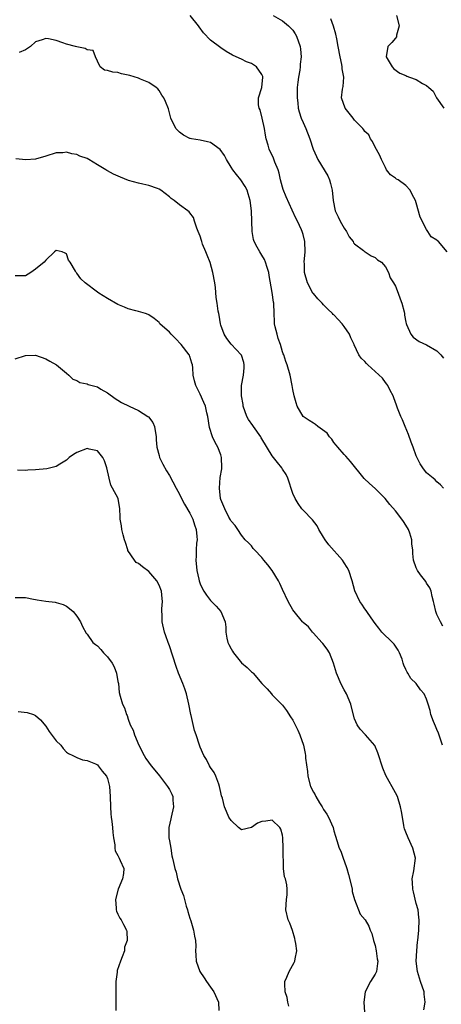
# Model space of a CAD drawing. Units: inches. Extents: x 2616000 to 2619000, y 1497000 to 1500000.
# Drawn here: x 2617226 to 2617308, y 1497343 to 1497534 of the extents above; entities that cross this region are included whole.
import ezdxf

# ---------------------------------------------------------------- set-up
doc = ezdxf.new("R2010")
doc.units = ezdxf.units.IN
doc.header["$MEASUREMENT"] = 0
doc.layers.add('LD26161497_2ft', color=148, linetype='Continuous')

msp = doc.modelspace()

# ---------------------------------------------------------------- linework, layer by layer
at = {"layer": 'LD26161497_2ft'}
for points, elevation in [([(2617308.31, 1497443), (2617307.71, 1497443.71), (2617307, 1497444.27), (2617306.68, 1497444.68), (2617306.27, 1497445), (2617305, 1497446.03), (2617304.27, 1497447), (2617303.74, 1497447.74), (2617303, 1497449.3), (2617302.41, 1497451), (2617302.01, 1497452.01), (2617301.48, 1497453.48), (2617300.82, 1497455), (2617300.31, 1497456.31), (2617299.98, 1497457), (2617299.39, 1497458.61), (2617299.19, 1497459.19), (2617298.63, 1497460.63), (2617298.52, 1497461), (2617297.94, 1497462.06), (2617297.45, 1497463), (2617297.26, 1497463.26), (2617297, 1497463.58), (2617296.41, 1497464.41), (2617295, 1497465.76), (2617293.61, 1497467), (2617293.3, 1497467.3), (2617293, 1497467.66), (2617292.32, 1497468.32), (2617291.87, 1497469), (2617290.94, 1497470.94), (2617290.92, 1497471), (2617290.28, 1497472.28), (2617290, 1497473), (2617289, 1497474.46), (2617288.59, 1497475), (2617287.82, 1497475.82), (2617287, 1497476.73), (2617286.85, 1497476.85), (2617286.72, 1497477), (2617285.84, 1497477.84), (2617285, 1497478.7), (2617284.68, 1497479), (2617283.86, 1497479.86), (2617283, 1497480.89), (2617282.92, 1497481), (2617281.83, 1497483), (2617281.25, 1497485), (2617281.26, 1497486.74), (2617281.24, 1497487), (2617281.43, 1497489), (2617281.37, 1497491), (2617281, 1497492.4), (2617280.82, 1497493), (2617280.7, 1497493.3), (2617279.89, 1497495), (2617279.57, 1497495.57), (2617278.88, 1497497.12), (2617277.7, 1497499.7), (2617277.13, 1497501.13), (2617277, 1497501.58), (2617276.64, 1497503), (2617276.34, 1497504.34), (2617276.13, 1497505), (2617275.5, 1497506.5), (2617275.24, 1497507.24), (2617274.41, 1497509), (2617274.21, 1497509.79), (2617273.85, 1497511), (2617273.7, 1497511.7), (2617273.49, 1497513), (2617273.03, 1497515.03), (2617272.63, 1497516.63), (2617272.48, 1497517), (2617272.35, 1497517.65), (2617272.35, 1497519), (2617273, 1497521), (2617273.2, 1497523), (2617273.16, 1497523.16), (2617273, 1497523.53), (2617271.92, 1497525), (2617271, 1497525.69), (2617269.97, 1497525.97), (2617269, 1497526.53), (2617267.99, 1497527), (2617267.26, 1497527.27), (2617266.02, 1497528.02), (2617265, 1497528.7), (2617263, 1497530.24), (2617261.67, 1497531.67), (2617260.79, 1497532.79), (2617260.67, 1497533), (2617259.04, 1497535.04)], 8012), ([(2617275.2, 1497535), (2617277, 1497533.96), (2617278.14, 1497533), (2617279, 1497532.14), (2617279.45, 1497531.45), (2617279.72, 1497531), (2617280.41, 1497529), (2617280.48, 1497528.48), (2617280.61, 1497527), (2617280.45, 1497525.55), (2617280.43, 1497525), (2617280.35, 1497524.35), (2617280.11, 1497523), (2617279.98, 1497522.02), (2617279.88, 1497521), (2617279.83, 1497519), (2617279.96, 1497518.04), (2617280.06, 1497517), (2617280.24, 1497516.24), (2617280.66, 1497515), (2617281, 1497514.16), (2617281.51, 1497513), (2617282.29, 1497511), (2617282.98, 1497508.98), (2617283.58, 1497507.58), (2617283.87, 1497507), (2617285.8, 1497503.8), (2617286.13, 1497503), (2617286.34, 1497502.34), (2617286.67, 1497501), (2617286.84, 1497499), (2617287.22, 1497497), (2617287.82, 1497495.83), (2617288.18, 1497495), (2617289, 1497493.6), (2617289.42, 1497493), (2617289.95, 1497491.95), (2617290.74, 1497491), (2617290.8, 1497490.8), (2617291, 1497490.55), (2617292.75, 1497489.25), (2617293, 1497489.05), (2617293.1, 1497489), (2617294.26, 1497488.26), (2617295, 1497487.92), (2617295.49, 1497487.49), (2617296.23, 1497487), (2617297, 1497486.13), (2617297.62, 1497485), (2617297.96, 1497483.96), (2617298.58, 1497483), (2617299, 1497482.31), (2617299.52, 1497481), (2617299.87, 1497479.87), (2617300.23, 1497479), (2617300.64, 1497477.36), (2617300.7, 1497477), (2617300.72, 1497476.72), (2617301, 1497475.35), (2617301.05, 1497475.05), (2617301.14, 1497474.86), (2617301.94, 1497473), (2617302.43, 1497472.43), (2617303.6, 1497471.6), (2617305, 1497470.89), (2617307, 1497469.75), (2617307.8, 1497469), (2617308.33, 1497468.33)], 8010), ([(2617309, 1497489.01), (2617307.31, 1497491), (2617307.13, 1497491.13), (2617307, 1497491.28), (2617305.92, 1497491.92), (2617305.24, 1497493), (2617305, 1497493.34), (2617303.76, 1497495.76), (2617303, 1497498.55), (2617302.84, 1497499), (2617302.2, 1497500.2), (2617301.82, 1497501), (2617301, 1497501.94), (2617299.47, 1497503), (2617299.17, 1497503.17), (2617299, 1497503.34), (2617298, 1497504), (2617297.25, 1497505), (2617297, 1497505.41), (2617296.24, 1497507), (2617295.88, 1497507.88), (2617295, 1497509.41), (2617294.5, 1497510.5), (2617294.14, 1497511), (2617293.79, 1497511.79), (2617293, 1497512.47), (2617292.79, 1497512.79), (2617292.62, 1497513), (2617291, 1497514.67), (2617290.72, 1497515), (2617289.17, 1497517), (2617288.5, 1497519), (2617288.69, 1497520.69), (2617288.79, 1497521.21), (2617288.9, 1497523), (2617288.62, 1497524.62), (2617288.61, 1497525), (2617288.53, 1497525.47), (2617288.21, 1497527), (2617287.85, 1497529), (2617287.54, 1497530.46), (2617287.39, 1497531.39), (2617286.93, 1497532.93), (2617286.38, 1497534.38)], 8008), ([(2617299.19, 1497535), (2617299.68, 1497533), (2617299.19, 1497531.19), (2617299.14, 1497530.86), (2617299, 1497530.63), (2617298.23, 1497529.77), (2617297.5, 1497529), (2617297.15, 1497527), (2617298.31, 1497525), (2617298.66, 1497524.66), (2617299.82, 1497523.82), (2617301, 1497523.31), (2617301.2, 1497523.2), (2617301.67, 1497523), (2617303, 1497522.53), (2617304.2, 1497521.8), (2617305, 1497521.39), (2617305.43, 1497521), (2617306.28, 1497520.28), (2617306.97, 1497519), (2617308.37, 1497517)], 8006), ([(2617308.18, 1497416.18), (2617307.7, 1497417), (2617307, 1497418.43), (2617306.78, 1497419), (2617306.47, 1497420.47), (2617306.35, 1497421), (2617306.07, 1497421.93), (2617305.88, 1497423), (2617305.66, 1497423.66), (2617305, 1497424.56), (2617304.85, 1497424.85), (2617303.84, 1497426.16), (2617303.22, 1497427), (2617303.15, 1497427.15), (2617303, 1497427.51), (2617302.46, 1497429), (2617302.33, 1497430.33), (2617302.32, 1497431), (2617302.16, 1497432.16), (2617302.13, 1497433), (2617301.73, 1497434.27), (2617301.48, 1497435), (2617301, 1497435.86), (2617300.53, 1497436.53), (2617300.23, 1497437), (2617299, 1497438.62), (2617297.88, 1497439.88), (2617296.93, 1497441), (2617295, 1497442.94), (2617293.91, 1497443.91), (2617292.9, 1497444.9), (2617290.23, 1497448.23), (2617289.28, 1497449.28), (2617289, 1497449.55), (2617287.74, 1497451), (2617287.42, 1497451.42), (2617287, 1497451.9), (2617286.56, 1497452.56), (2617286.16, 1497453), (2617285.71, 1497453.71), (2617283.87, 1497455), (2617283.43, 1497455.43), (2617283, 1497455.65), (2617282.17, 1497456.17), (2617281, 1497457), (2617279.83, 1497459), (2617279.64, 1497459.64), (2617279.28, 1497461), (2617279, 1497462.26), (2617278.87, 1497463), (2617278.46, 1497465), (2617277.91, 1497467), (2617277.65, 1497467.65), (2617277.23, 1497469), (2617277.15, 1497469.15), (2617277, 1497469.54), (2617276.58, 1497471), (2617276.16, 1497472.16), (2617275.93, 1497473), (2617275.57, 1497474.43), (2617275.46, 1497475), (2617275.47, 1497475.47), (2617275.37, 1497477), (2617275.32, 1497479), (2617275.25, 1497479.25), (2617275, 1497481.11), (2617274.41, 1497484.41), (2617274.35, 1497485), (2617274.03, 1497485.97), (2617273.72, 1497487), (2617273.51, 1497487.51), (2617273, 1497488.37), (2617272.57, 1497489), (2617272.1, 1497489.9), (2617271.5, 1497491), (2617271.39, 1497491.39), (2617271.09, 1497493), (2617270.94, 1497497), (2617270.71, 1497499), (2617270.33, 1497500.33), (2617270.1, 1497501), (2617269.71, 1497501.71), (2617268.89, 1497503), (2617268.05, 1497504.05), (2617267.33, 1497505), (2617267, 1497505.5), (2617266.1, 1497507), (2617265.75, 1497507.75), (2617264.91, 1497508.91), (2617263, 1497510.29), (2617262.44, 1497510.44), (2617261, 1497510.75), (2617259.33, 1497511), (2617259.06, 1497511.06), (2617259, 1497511.08), (2617257.73, 1497511.73), (2617257, 1497512.3), (2617256.27, 1497513), (2617255.31, 1497515), (2617254.85, 1497516.85), (2617254.25, 1497518.25), (2617253.95, 1497519), (2617253.54, 1497519.54), (2617253, 1497520.42), (2617252.73, 1497520.73), (2617252.46, 1497521), (2617251, 1497521.99), (2617249.39, 1497522.61), (2617249, 1497522.79), (2617247.31, 1497523.31), (2617245.69, 1497523.69), (2617245, 1497523.89), (2617243.99, 1497523.99), (2617243, 1497524.34), (2617242.4, 1497524.4), (2617241.56, 1497525), (2617241, 1497526.11), (2617240.63, 1497527), (2617240.19, 1497528.19), (2617239, 1497528.33), (2617238.62, 1497528.62), (2617237, 1497528.9), (2617236.72, 1497529), (2617235, 1497529.45), (2617234.29, 1497529.71), (2617233, 1497530.16), (2617231.53, 1497530.47), (2617231, 1497530.56), (2617230.3, 1497530.3), (2617229, 1497529.88), (2617227.98, 1497529), (2617227, 1497528.33), (2617225.82, 1497527.82)], 8014), ([(2617308.12, 1497393), (2617307.64, 1497394.36), (2617307.33, 1497395.33), (2617307, 1497396.06), (2617306.74, 1497396.74), (2617306.35, 1497397.65), (2617305.87, 1497399), (2617305.73, 1497399.73), (2617305.35, 1497401), (2617305, 1497401.96), (2617304.52, 1497403), (2617303.81, 1497403.81), (2617302.96, 1497405), (2617301.98, 1497405.98), (2617301.37, 1497407), (2617301.21, 1497407.21), (2617301, 1497407.72), (2617300.58, 1497408.58), (2617300.49, 1497409), (2617300.24, 1497409.76), (2617299.75, 1497411), (2617299.51, 1497411.51), (2617299, 1497412.28), (2617298.68, 1497412.68), (2617298.4, 1497413), (2617296.32, 1497415), (2617295.76, 1497415.76), (2617295, 1497416.68), (2617294.21, 1497417.79), (2617293.39, 1497419), (2617293.25, 1497419.25), (2617293, 1497419.52), (2617292.44, 1497420.44), (2617292.06, 1497421), (2617291.06, 1497423.06), (2617290.53, 1497425), (2617289.87, 1497427), (2617289.57, 1497427.58), (2617289, 1497428.49), (2617288.64, 1497429), (2617286.03, 1497432.03), (2617285.29, 1497433), (2617285, 1497433.5), (2617284.09, 1497435), (2617283.71, 1497435.71), (2617282.85, 1497436.85), (2617281, 1497438.75), (2617280.77, 1497439), (2617280.03, 1497440.03), (2617279.45, 1497441), (2617279, 1497442.02), (2617278.04, 1497445), (2617277.7, 1497445.7), (2617277, 1497446.75), (2617276.86, 1497447), (2617276, 1497448), (2617275.26, 1497449), (2617275, 1497449.31), (2617273, 1497452.64), (2617272.85, 1497452.85), (2617272.77, 1497453), (2617271.35, 1497455), (2617271.22, 1497455.22), (2617270.41, 1497456.41), (2617270.09, 1497457), (2617269.37, 1497459), (2617269.33, 1497459.33), (2617269, 1497461), (2617269.01, 1497463), (2617269.42, 1497465), (2617269.53, 1497466.47), (2617269.57, 1497467), (2617269.46, 1497467.46), (2617269, 1497468.88), (2617268.95, 1497469), (2617267, 1497471.05), (2617266.17, 1497472.17), (2617265.65, 1497473), (2617265, 1497474.78), (2617264.93, 1497475), (2617264.67, 1497476.67), (2617264.59, 1497477), (2617264.51, 1497477.49), (2617264.3, 1497479), (2617264.12, 1497480.12), (2617263.94, 1497482.06), (2617263.81, 1497483), (2617263.47, 1497485), (2617262.92, 1497486.92), (2617262.38, 1497488.38), (2617262.09, 1497489), (2617261.47, 1497490.53), (2617261.3, 1497491), (2617261.24, 1497491.24), (2617261, 1497492.06), (2617260.6, 1497493), (2617260.36, 1497493.64), (2617259.92, 1497495), (2617259.69, 1497495.69), (2617259, 1497496.61), (2617258.82, 1497496.82), (2617258.62, 1497497), (2617257, 1497498.15), (2617255.91, 1497499), (2617255.38, 1497499.38), (2617255, 1497499.72), (2617253.36, 1497501), (2617253, 1497501.22), (2617252.68, 1497501.32), (2617251, 1497501.94), (2617249.82, 1497502.18), (2617249, 1497502.38), (2617247.06, 1497502.93), (2617245.53, 1497503.53), (2617244.11, 1497504.11), (2617243, 1497504.8), (2617242.85, 1497504.85), (2617242.67, 1497505), (2617241, 1497505.97), (2617239.34, 1497507), (2617239, 1497507.17), (2617237.62, 1497507.62), (2617237, 1497507.95), (2617236.07, 1497508.07), (2617235, 1497508.39), (2617234.31, 1497508.31), (2617233, 1497508.26), (2617231, 1497507.64), (2617229, 1497507.05), (2617227.07, 1497506.93), (2617225.14, 1497507.14)], 8016), ([(2617304.48, 1497341.52), (2617304.74, 1497343), (2617304.55, 1497344.55), (2617304.53, 1497345), (2617303.86, 1497347), (2617303.25, 1497349), (2617303, 1497351), (2617303.09, 1497353), (2617303.27, 1497354.73), (2617303.32, 1497355), (2617303.48, 1497357), (2617303.54, 1497359), (2617303.51, 1497359.51), (2617303.35, 1497361), (2617303, 1497362.19), (2617302.48, 1497364.48), (2617302.32, 1497365), (2617302.3, 1497366.3), (2617302.24, 1497367), (2617302.55, 1497368.55), (2617302.86, 1497371), (2617302.37, 1497373), (2617301.4, 1497375), (2617301, 1497376.11), (2617300.72, 1497376.72), (2617300.65, 1497377), (2617300.6, 1497377.4), (2617300.32, 1497379), (2617300.11, 1497380.11), (2617299.96, 1497381), (2617299.33, 1497383), (2617299, 1497383.72), (2617297.12, 1497387.12), (2617296.51, 1497388.51), (2617295.52, 1497391.52), (2617294.92, 1497392.92), (2617293.12, 1497395), (2617292.1, 1497396.1), (2617291.5, 1497397), (2617291, 1497398.17), (2617290.4, 1497400.4), (2617290.28, 1497401), (2617289.44, 1497403), (2617289, 1497403.79), (2617288.35, 1497405), (2617287.87, 1497406.13), (2617287.49, 1497407), (2617286.93, 1497409), (2617286.12, 1497411), (2617285.7, 1497411.7), (2617284.81, 1497412.81), (2617284.62, 1497413), (2617283, 1497414.83), (2617282.81, 1497415), (2617282.03, 1497416.03), (2617281, 1497416.88), (2617280.88, 1497417), (2617279.28, 1497419), (2617279, 1497419.37), (2617278.11, 1497421), (2617277, 1497423.28), (2617276.47, 1497424.47), (2617276.21, 1497425), (2617275, 1497427), (2617274.12, 1497428.13), (2617273.36, 1497429), (2617273, 1497429.51), (2617271.55, 1497431), (2617271.3, 1497431.3), (2617271, 1497431.79), (2617270.37, 1497432.37), (2617269.77, 1497433), (2617269, 1497433.89), (2617268.32, 1497435), (2617267.79, 1497435.79), (2617267, 1497436.6), (2617266.89, 1497436.89), (2617266.59, 1497437.41), (2617265.77, 1497439), (2617265, 1497440.8), (2617264.94, 1497441), (2617264.76, 1497443), (2617264.91, 1497445.09), (2617265.18, 1497446.82), (2617265.19, 1497447), (2617265.17, 1497449), (2617265, 1497449.53), (2617264.44, 1497451), (2617263.89, 1497451.89), (2617263.42, 1497453), (2617262.82, 1497454.82), (2617262.46, 1497457), (2617262.28, 1497457.72), (2617262.01, 1497459), (2617261.72, 1497459.72), (2617261, 1497461.35), (2617260.12, 1497463), (2617259.92, 1497463.92), (2617259.64, 1497465), (2617259.57, 1497466.43), (2617259.53, 1497467), (2617259.37, 1497467.37), (2617259, 1497468.62), (2617258.89, 1497468.89), (2617258.86, 1497469), (2617257.3, 1497471), (2617256.18, 1497472.18), (2617255.34, 1497473), (2617255, 1497473.41), (2617253.18, 1497475), (2617253, 1497475.26), (2617252.02, 1497476.02), (2617251, 1497476.78), (2617250.85, 1497476.85), (2617250.37, 1497477), (2617249, 1497477.42), (2617248.47, 1497477.53), (2617247, 1497477.92), (2617246.26, 1497478.26), (2617245, 1497478.75), (2617243, 1497479.91), (2617241.27, 1497481), (2617241, 1497481.18), (2617238.62, 1497483), (2617237.78, 1497483.78), (2617237, 1497484.87), (2617236.86, 1497485), (2617236.72, 1497485.28), (2617235.71, 1497487), (2617235.42, 1497487.42), (2617235, 1497488.63), (2617234.75, 1497488.75), (2617234.18, 1497489), (2617233, 1497489.29), (2617232.66, 1497489), (2617231, 1497487.42), (2617230.64, 1497487), (2617229, 1497485.65), (2617228.07, 1497485), (2617227, 1497484.33), (2617226.32, 1497484.32), (2617225, 1497484.35)], 8018), ([(2617225, 1497468.19), (2617227, 1497468.82), (2617229, 1497468.93), (2617231, 1497468.18), (2617231.77, 1497467.77), (2617233.04, 1497467.04), (2617235, 1497465.39), (2617235.43, 1497465), (2617236.23, 1497464.23), (2617237, 1497463.95), (2617237.61, 1497463.61), (2617239, 1497463.32), (2617239.23, 1497463.23), (2617241, 1497462.72), (2617241.7, 1497462.3), (2617243, 1497461.56), (2617244.46, 1497460.46), (2617245, 1497460.17), (2617245.71, 1497459.71), (2617247.18, 1497459), (2617249, 1497458.17), (2617250.84, 1497457), (2617250.93, 1497456.93), (2617251.78, 1497455.78), (2617252.11, 1497455), (2617252.41, 1497453), (2617252.43, 1497452.43), (2617252.56, 1497451), (2617253, 1497449.36), (2617253.11, 1497449), (2617253.73, 1497447.73), (2617254.42, 1497446.42), (2617255, 1497445.5), (2617256.32, 1497443), (2617257, 1497441.83), (2617257.35, 1497441), (2617257.92, 1497439.92), (2617259, 1497438.18), (2617259.59, 1497437), (2617259.89, 1497435.89), (2617260.24, 1497435), (2617260.37, 1497433.63), (2617260.38, 1497433), (2617260.3, 1497432.3), (2617260.21, 1497431), (2617260.18, 1497429.82), (2617260.12, 1497429), (2617260.32, 1497427), (2617260.71, 1497425.29), (2617260.79, 1497425), (2617261, 1497424.38), (2617261.46, 1497423.46), (2617261.73, 1497423), (2617262.23, 1497422.23), (2617263, 1497421.14), (2617264.08, 1497420.08), (2617265.01, 1497419), (2617265.86, 1497417), (2617265.96, 1497415.96), (2617265.96, 1497415), (2617266.16, 1497413.84), (2617266.35, 1497413), (2617266.58, 1497412.58), (2617267, 1497411.74), (2617267.29, 1497411.29), (2617267.45, 1497411), (2617269, 1497409.05), (2617270.14, 1497408.14), (2617271, 1497407.3), (2617271.18, 1497407.18), (2617271.31, 1497407), (2617272.97, 1497405), (2617274, 1497404), (2617274.83, 1497403), (2617275, 1497402.84), (2617276.8, 1497401), (2617277, 1497400.77), (2617277.78, 1497399.78), (2617278.54, 1497398.54), (2617279, 1497397.86), (2617279.47, 1497397), (2617279.96, 1497395.96), (2617280.37, 1497395), (2617281.05, 1497393), (2617281.41, 1497391.41), (2617281.47, 1497391), (2617281.49, 1497390.51), (2617281.86, 1497387.86), (2617281.93, 1497387), (2617282.45, 1497385), (2617283, 1497383.85), (2617283.35, 1497383.35), (2617283.51, 1497383), (2617284.22, 1497381.78), (2617284.71, 1497381), (2617285, 1497380.47), (2617285.6, 1497379.6), (2617285.94, 1497379), (2617286.85, 1497377), (2617287, 1497376.36), (2617287.33, 1497375.33), (2617287.56, 1497374.44), (2617288.01, 1497373), (2617288.36, 1497372.36), (2617288.78, 1497371), (2617289.4, 1497369.4), (2617289.48, 1497369), (2617289.83, 1497367.83), (2617290.43, 1497365.57), (2617290.54, 1497365), (2617290.57, 1497364.57), (2617291.01, 1497363.01), (2617292.13, 1497360.13), (2617293.07, 1497359), (2617293.8, 1497357.8), (2617294.06, 1497357), (2617294.35, 1497356.35), (2617294.71, 1497355), (2617295, 1497354.05), (2617295.21, 1497353), (2617295.43, 1497351.43), (2617295.54, 1497351), (2617295.49, 1497350.51), (2617295.27, 1497349), (2617295, 1497348.44), (2617294.11, 1497347), (2617293.07, 1497345), (2617292.81, 1497343), (2617293.07, 1497339.07)], 8020), ([(2617278.24, 1497342.24), (2617278.01, 1497343), (2617277.89, 1497343.89), (2617277.52, 1497345), (2617277.42, 1497346.58), (2617277.47, 1497347), (2617277.85, 1497347.85), (2617278.28, 1497349), (2617279.28, 1497350.72), (2617279.4, 1497351), (2617279.43, 1497351.43), (2617279.76, 1497353), (2617279.59, 1497354.41), (2617279.49, 1497355), (2617279.41, 1497355.41), (2617278.93, 1497356.93), (2617278.4, 1497358.4), (2617278.07, 1497359), (2617277.63, 1497361), (2617277.78, 1497363), (2617277.9, 1497363.9), (2617277.93, 1497365), (2617277.84, 1497365.84), (2617277.58, 1497367), (2617277.41, 1497367.41), (2617277.21, 1497369), (2617277.2, 1497370.8), (2617277.11, 1497371.11), (2617277.13, 1497373), (2617277.08, 1497375), (2617277, 1497375.48), (2617276.68, 1497376.68), (2617276.51, 1497377), (2617275, 1497378.44), (2617273.75, 1497378.25), (2617273, 1497378.15), (2617272.15, 1497377.85), (2617271, 1497376.99), (2617269, 1497376.51), (2617268.44, 1497377), (2617267, 1497378.35), (2617266.59, 1497379), (2617266.09, 1497380.09), (2617265.7, 1497381), (2617265.31, 1497382.69), (2617265.15, 1497383.15), (2617265, 1497383.8), (2617264.76, 1497385), (2617264.6, 1497385.4), (2617264.01, 1497387), (2617263.7, 1497387.7), (2617263, 1497388.69), (2617262.82, 1497389), (2617262.2, 1497390.2), (2617261.73, 1497391), (2617261, 1497392.6), (2617260.85, 1497393), (2617260.21, 1497395), (2617259.9, 1497395.9), (2617259.22, 1497398.78), (2617259.16, 1497399), (2617258.77, 1497401), (2617258.31, 1497403), (2617257.98, 1497403.98), (2617257.62, 1497405), (2617256.8, 1497407), (2617256.31, 1497408.31), (2617255, 1497412.35), (2617254.76, 1497413), (2617254.32, 1497414.32), (2617254.06, 1497415), (2617253.58, 1497417), (2617253.58, 1497418.42), (2617253.54, 1497419), (2617253.53, 1497419.53), (2617253.67, 1497421), (2617253.58, 1497421.58), (2617253.47, 1497423), (2617253, 1497424.14), (2617252.57, 1497425), (2617251, 1497426.82), (2617249.75, 1497427.75), (2617249, 1497428.37), (2617248.57, 1497428.57), (2617248.19, 1497429), (2617246.93, 1497430.93), (2617246.92, 1497431), (2617246.44, 1497432.44), (2617246.31, 1497433), (2617246.03, 1497433.97), (2617245.77, 1497435), (2617245.7, 1497435.7), (2617245.46, 1497437), (2617245.46, 1497437.46), (2617245.39, 1497439), (2617245.03, 1497441), (2617243.96, 1497443), (2617243.6, 1497443.6), (2617243.31, 1497445), (2617242.87, 1497447), (2617242.37, 1497448.37), (2617242.05, 1497449), (2617241, 1497450.3), (2617239.38, 1497450.62), (2617239, 1497450.75), (2617237, 1497449.99), (2617236.39, 1497449.61), (2617235.54, 1497449), (2617235, 1497448.5), (2617233.69, 1497447.69), (2617233, 1497447.22), (2617231.94, 1497447), (2617231.19, 1497446.81), (2617229, 1497446.62), (2617227.48, 1497446.52), (2617227, 1497446.44), (2617225.49, 1497446.51)], 8022), ([(2617225, 1497421.74), (2617226.27, 1497421.73), (2617227, 1497421.75), (2617228.56, 1497421.44), (2617229, 1497421.37), (2617229.3, 1497421.3), (2617231, 1497421.01), (2617232.82, 1497420.82), (2617233, 1497420.79), (2617234.36, 1497420.36), (2617235, 1497420.08), (2617235.61, 1497419.61), (2617236.32, 1497419), (2617237, 1497418.1), (2617237.72, 1497417), (2617238.08, 1497416.08), (2617238.84, 1497414.84), (2617239, 1497414.63), (2617240.15, 1497413), (2617240.63, 1497412.63), (2617241, 1497412.32), (2617241.66, 1497411.66), (2617242.21, 1497411), (2617243, 1497410.18), (2617243.86, 1497409), (2617244.24, 1497408.24), (2617244.74, 1497407), (2617245, 1497405.41), (2617245.09, 1497405), (2617245.25, 1497403.25), (2617245.42, 1497402.58), (2617245.9, 1497401), (2617246.3, 1497400.3), (2617246.65, 1497399), (2617246.77, 1497398.77), (2617247, 1497398.09), (2617247.41, 1497397), (2617247.94, 1497395.94), (2617248.23, 1497395), (2617249.04, 1497393), (2617250.09, 1497391), (2617250.44, 1497390.44), (2617251.49, 1497389), (2617252.17, 1497388.17), (2617253.08, 1497387.08), (2617254.65, 1497385), (2617255, 1497384.39), (2617255.46, 1497383.46), (2617255.65, 1497383), (2617255.66, 1497382.34), (2617255.78, 1497381), (2617255.35, 1497379), (2617255.31, 1497378.69), (2617254.92, 1497377), (2617254.91, 1497375), (2617255, 1497374.39), (2617255.26, 1497373), (2617255.51, 1497371.51), (2617255.64, 1497371), (2617255.82, 1497370.18), (2617256.04, 1497369), (2617256.3, 1497368.3), (2617256.6, 1497367), (2617257.25, 1497365), (2617257.77, 1497363.77), (2617257.94, 1497363), (2617258.3, 1497361.7), (2617258.53, 1497361), (2617258.62, 1497360.62), (2617259, 1497359.32), (2617259.17, 1497358.83), (2617259.72, 1497357), (2617259.86, 1497355.86), (2617260.06, 1497355), (2617260.13, 1497353.87), (2617260.1, 1497353), (2617260.12, 1497352.12), (2617260.24, 1497351), (2617260.91, 1497349), (2617261.75, 1497347.75), (2617262.19, 1497347), (2617263, 1497345.95), (2617263.65, 1497345), (2617264.58, 1497343), (2617264.63, 1497341.37)], 8024), ([(2617225.6, 1497399.6), (2617227.37, 1497399.37), (2617228.6, 1497399), (2617229, 1497398.82), (2617229.96, 1497397.96), (2617231, 1497396.69), (2617231.65, 1497395.65), (2617233, 1497393.83), (2617233.87, 1497393), (2617234.34, 1497392.34), (2617235, 1497391.63), (2617235.38, 1497391.38), (2617236.23, 1497391), (2617237, 1497390.59), (2617238.14, 1497390.14), (2617239, 1497390.03), (2617240.61, 1497389.39), (2617241, 1497389.19), (2617241.18, 1497389), (2617241.94, 1497387.94), (2617242.78, 1497387), (2617243, 1497386.51), (2617243.33, 1497385), (2617243.48, 1497383), (2617243.54, 1497381), (2617243.64, 1497379.64), (2617243.71, 1497379), (2617243.83, 1497378.17), (2617243.95, 1497377), (2617244, 1497376), (2617244.15, 1497375), (2617244.41, 1497373.59), (2617244.41, 1497373), (2617244.48, 1497372.48), (2617245, 1497371.54), (2617245.15, 1497371.15), (2617245.25, 1497371), (2617245.46, 1497370.54), (2617246.12, 1497369), (2617246.06, 1497368.06), (2617245.89, 1497367), (2617245.07, 1497365), (2617244.52, 1497363), (2617244.69, 1497361.31), (2617244.64, 1497361), (2617244.7, 1497360.7), (2617245, 1497360.16), (2617245.35, 1497359.35), (2617245.6, 1497359), (2617246.11, 1497358.11), (2617246.65, 1497357), (2617246.74, 1497356.74), (2617246.78, 1497355), (2617246.3, 1497353.7), (2617246.25, 1497353), (2617245.83, 1497351.83), (2617245.5, 1497351), (2617244.85, 1497349.15), (2617244.82, 1497349), (2617244.82, 1497348.82), (2617244.57, 1497347), (2617244.58, 1497345.42), (2617244.61, 1497345), (2617244.6, 1497344.6), (2617244.62, 1497343), (2617244.59, 1497341.41)], 8026)]:
    msp.add_lwpolyline(points, dxfattribs=dict(at, elevation=elevation))

doc.saveas('drawing.dxf')
